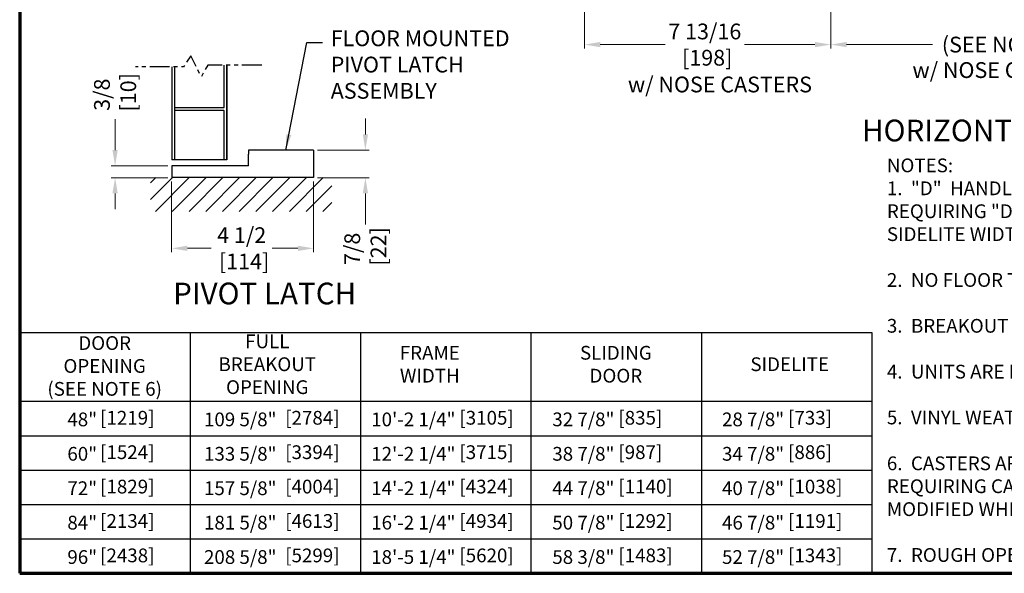
# Model space of a CAD drawing. Extents: x 0 to 60.3, y -1.2 to 81.5.
# Drawn here: x 0 to 31.2, y 0 to 17.6 of the extents above; entities that cross this region are included whole.
import ezdxf
from ezdxf.enums import TextEntityAlignment as Align

# ---------------------------------------------------------------- set-up
doc = ezdxf.new("R2010")
doc.units = 0
doc.header["$MEASUREMENT"] = 0
doc.header["$PDMODE"] = 2
doc.linetypes.add('PHANTOM2', pattern=[1.25, 0.625, -0.125, 0.125, -0.125, 0.125, -0.125])
doc.layers.get('Defpoints').update_dxf_attribs({"linetype": 'CONTINUOUS'})
for name, color, linetype, lineweight in [('Border', 1, 'CONTINUOUS', 50), ('Border Interior', 1, 'CONTINUOUS', 25), ('Border Text', 7, 'CONTINUOUS', 20), ('Dimension', 2, 'CONTINUOUS', 15), ('Notes', 4, 'CONTINUOUS', 25), ('Object', 7, 'CONTINUOUS', 30), ('SECTION', 6, 'PHANTOM2', 30)]:
    doc.layers.add(name, color=color, linetype=linetype, lineweight=lineweight)
doc.layers.add('Dual Dim', color=2, linetype='CONTINUOUS')
doc.styles.get("Standard").update_dxf_attribs({"font": 'ARIAL.TTF'})
doc.dimstyles.new('Nabco Dimension Arch Style - Autocad', dxfattribs={"dimscale": 2, "dimtxt": 0.375, "dimasz": 0.37, "dimexe": 0.06, "dimexo": 0.06, "dimgap": 0.06, "dimtad": 0, "dimdec": 5, "dimzin": 4, "dimdsep": 46, "dimlunit": 5, "dimtxsty": 'Standard', "dimcen": 0, "dimclrd": 256, "dimclre": 256, "dimclrt": 256, "dimadec": 1, "dimazin": 1, "dimtm": 1e-09, "dimtfac": 1, "dimtdec": 5, "dimtofl": 0, "dimtmove": 0, "dimatfit": 3, "dimfxl": 0, "dimfrac": 2, "dimtolj": 1, "dimtzin": 4, "dimlwd": -1, "dimlwe": -1, "dimarcsym": 0})

# ---------------------------------------------------------------- blocks, each defined once
blk = doc.blocks.new('*D17')
at = {"layer": 'Defpoints', "color": 0}
for p in [(4.817, 12.549), (9.317, 12.549), (9.317, 10.308)]:
    blk.add_point(p, dxfattribs=at)
at = {"layer": 'Dimension'}
for p, q in [((4.817, 12.429), (4.817, 10.188)), ((9.317, 12.429), (9.317, 10.188)), ((5.317, 10.308), (6.065, 10.308)), ((8.817, 10.308), (8.007, 10.308))]:
    blk.add_line(p, q, dxfattribs=at)
for points in [[(5.317, 10.392), (5.317, 10.225), (4.817, 10.308)], [(8.817, 10.392), (8.817, 10.225), (9.317, 10.308)]]:
    blk.add_solid(points, dxfattribs=at)
at = {"layer": 'Dimension', "insert": (7.036, 10.308), "char_height": 0.5, "attachment_point": 5}
blk.add_mtext('\\A1;4 1/2\\P [114]', dxfattribs=at)
blk = doc.blocks.new('*D18')
at = {"layer": 'Defpoints', "color": 0}
for p in [(9.317, 13.423), (9.317, 12.549), (10.957, 12.549)]:
    blk.add_point(p, dxfattribs=at)
at = {"layer": 'Dimension'}
for p, q in [((10.957, 13.923), (10.957, 14.423)), ((9.437, 13.423), (11.077, 13.423)), ((9.437, 12.549), (11.077, 12.549)), ((10.957, 12.049), (10.957, 11.069))]:
    blk.add_line(p, q, dxfattribs=at)
for points in [[(10.874, 13.923), (11.04, 13.923), (10.957, 13.423)], [(10.874, 12.049), (11.04, 12.049), (10.957, 12.549)]]:
    blk.add_solid(points, dxfattribs=at)
at = {"layer": 'Dimension', "insert": (10.957, 10.292), "char_height": 0.5, "attachment_point": 5, "rotation": 90}
blk.add_mtext('\\A1;7/8\\P [22]', dxfattribs=at)
blk = doc.blocks.new('*D19')
at = {"layer": 'Defpoints', "color": 0}
for p in [(4.817, 12.924), (3.024, 12.549), (4.817, 12.549)]:
    blk.add_point(p, dxfattribs=at)
at = {"layer": 'Dimension'}
for p, q in [((3.024, 13.424), (3.024, 14.404)), ((4.697, 12.924), (2.904, 12.924)), ((4.697, 12.549), (2.904, 12.549)), ((3.024, 12.049), (3.024, 11.549))]:
    blk.add_line(p, q, dxfattribs=at)
for points in [[(2.94, 13.424), (3.107, 13.424), (3.024, 12.924)], [(2.94, 12.049), (3.107, 12.049), (3.024, 12.549)]]:
    blk.add_solid(points, dxfattribs=at)
at = {"layer": 'Dimension', "insert": (3.024, 15.181), "char_height": 0.5, "attachment_point": 5, "rotation": 90}
blk.add_mtext('\\A1;3/8\\P [10]', dxfattribs=at)
blk = doc.blocks.new('*D27')
at = {"layer": 'Defpoints', "color": 0}
for p in [(25.708, 23.829), (17.902, 23.289), (25.708, 16.77)]:
    blk.add_point(p, dxfattribs=at)
at = {"layer": 'Dimension'}
for p, q in [((25.708, 23.709), (25.708, 16.65)), ((17.902, 23.169), (17.902, 16.65)), ((18.402, 16.77), (20.463, 16.77)), ((25.208, 16.77), (22.969, 16.77))]:
    blk.add_line(p, q, dxfattribs=at)
for points in [[(18.402, 16.853), (18.402, 16.687), (17.902, 16.77)], [(25.208, 16.853), (25.208, 16.687), (25.708, 16.77)]]:
    blk.add_solid(points, dxfattribs=at)
at = {"layer": 'Dimension', "insert": (21.716, 16.77), "char_height": 0.5, "attachment_point": 5}
blk.add_mtext('\\A1;7 13/16\\P [198]', dxfattribs=at)
blk = doc.blocks.new('*D29')
at = {"layer": 'Defpoints', "color": 0}
for p in [(25.708, 23.829), (37.285, 23.843), (37.285, 16.77)]:
    blk.add_point(p, dxfattribs=at)
at = {"layer": 'Dimension'}
for p, q in [((37.285, 23.723), (37.285, 16.65)), ((25.708, 23.709), (25.708, 16.65)), ((26.208, 16.77), (28.929, 16.77)), ((36.785, 16.77), (34.07, 16.77))]:
    blk.add_line(p, q, dxfattribs=at)
for points in [[(26.208, 16.853), (26.208, 16.687), (25.708, 16.77)], [(36.785, 16.853), (36.785, 16.687), (37.285, 16.77)]]:
    blk.add_solid(points, dxfattribs=at)
at = {"layer": 'Dimension', "insert": (31.5, 16.77), "char_height": 0.5, "attachment_point": 5}
blk.add_mtext('\\A1;(SEE NOTE #6)', dxfattribs=at)

msp = doc.modelspace()

# ---------------------------------------------------------------- hatches: boundary and pattern name
at = {"layer": 'Object'}
h = msp.add_hatch(dxfattribs=at)
h.set_pattern_fill('ANSI31', color=256, scale=3, style=0)
h.set_pattern_definition([(45, (-70.68713, -34.34544), (-0.265165, 0.265165), [])])
h.paths.add_polyline_path([(9.890095, 12.549282), (4.14755, 12.549282), (4.14755, 11.479566), (9.890095, 11.479566)])

# ---------------------------------------------------------------- linework, layer by layer
at = {"layer": 'Border', "color": 1, "lineweight": 70}
for p, q in [((0, 81.48008), (0, 0.000046)), ((0, 0.000046), (59.984012, 0.000046))]:
    msp.add_line(p, q, dxfattribs=at)
at = {"layer": 'Border Interior'}
for p, q in [((5.402183, 7.639688), (5.402183, 0.000046)), ((10.804365, 7.639688), (10.804365, 0.000046)), ((16.206548, 7.639688), (16.206548, 0.000046)), ((21.60873, 7.639688), (21.60873, 0.000046)), ((27.010913, 7.639688), (27.010913, 0.000046)), ((0, 5.456933), (27.010913, 5.456933)), ((0, 4.365556), (27.010913, 4.365556)), ((0, 3.274178), (27.010913, 3.274178)), ((0, 2.182801), (27.010913, 2.182801)), ((0, 1.091424), (27.010913, 1.091424))]:
    msp.add_line(p, q, dxfattribs=at)
at = {"layer": 'Border Interior', "flags": 128}
msp.add_lwpolyline([(0, 7.639688), (27.010913, 7.639688)], dxfattribs=at)
at = {"layer": 'Object'}
for p, q in [((4.817745, 16.060511), (4.817205, 13.116483)), ((4.907938, 16.060511), (4.907938, 13.116483)), ((6.477916, 14.776983), (6.477916, 16.12068)), ((6.567914, 16.12068), (6.567914, 13.116483)), ((6.567914, 13.116483), (6.567914, 16.12068)), ((6.469916, 14.768983), (4.907938, 14.768983)), ((6.469916, 14.678983), (4.907938, 14.678983)), ((6.477916, 13.116483), (6.477916, 14.670983)), ((4.907204, 13.920983), (4.907204, 13.116483)), ((6.477182, 13.116483), (6.477182, 13.920983)), ((7.251573, 13.42325), (7.251573, 13.298409)), ((9.31717, 13.42325), (7.251573, 13.42325)), ((9.31717, 13.42325), (9.31717, 12.549282)), ((4.907204, 13.116483), (4.817205, 13.116483)), ((6.567914, 13.116483), (4.817939, 13.116483)), ((7.251573, 12.923885), (7.251573, 13.298409)), ((4.81717, 12.923885), (4.81717, 12.549282)), ((7.251573, 12.923885), (4.81717, 12.923885)), ((9.31717, 12.549282), (4.81717, 12.549282))]:
    msp.add_line(p, q, dxfattribs=at)
for centre, start, end in [((6.469916, 14.776983), 270, 0), ((6.469916, 14.670983), 360, 90)]:
    msp.add_arc(centre, 0.008, start, end, dxfattribs=at)
at = {"layer": 'SECTION', "flags": 128}
msp.add_lwpolyline([(7.671203, 16.12068), (5.958648, 16.12068), (5.754685, 15.75012), (5.41943, 16.418609), (5.195235, 16.060511), (3.665948, 16.060511)], dxfattribs=at)

# ---------------------------------------------------------------- texts
at = {"layer": 'Border Text', "attachment_point": 5}
for s, insert, char_height, width in [('DOOR\\POPENING\\P(SEE NOTE 6)', (2.69328, 6.520226), 0.43610346, 4.21567036), ('FULL\\PBREAKOUT\\POPENING', (7.847746, 6.57511), 0.4361035, 3.19338575), ('FRAME\\PWIDTH', (12.999551, 6.57511), 0.4361035, 3.19338575), ('SLIDING DOOR', (18.896606, 6.57511), 0.43610346, 3.19338575), ('SIDELITE', (24.406902, 6.57511), 0.4361035, 3.19338575)]:
    msp.add_mtext(s, dxfattribs=dict(at, insert=insert, char_height=char_height, width=width))
at = {"layer": 'Dimension'}
for s, height, p in [('48" ', 0.4361035, (1.511004, 4.663817)), ('109 5/8" ', 0.4361035, (5.84134, 4.663817)), ('10\'-2 1/4" ', 0.43610346, (11.141953, 4.663817)), ('32 7/8" ', 0.4361035, (16.882194, 4.663817)), ('28 7/8" ', 0.4361035, (22.261353, 4.663817)), ('60" ', 0.4361035, (1.511004, 3.57244)), ('133 5/8" ', 0.4361035, (5.84134, 3.57244)), ('12\'-2 1/4" ', 0.43610346, (11.141953, 3.57244)), ('38 7/8" ', 0.4361035, (16.882194, 3.57244)), ('34 7/8" ', 0.4361035, (22.261353, 3.57244)), ('72" ', 0.4361035, (1.511004, 2.481063)), ('157 5/8" ', 0.4361035, (5.84134, 2.481063)), ('14\'-2 1/4" ', 0.43610346, (11.141953, 2.481063)), ('44 7/8" ', 0.4361035, (16.882194, 2.481063)), ('40 7/8" ', 0.4361035, (22.261353, 2.481063)), ('84" ', 0.4361035, (1.511004, 1.389685)), ('181 5/8" ', 0.4361035, (5.84134, 1.389685)), ('16\'-2 1/4" ', 0.43610346, (11.141953, 1.389685)), ('50 7/8" ', 0.4361035, (16.882194, 1.389685)), ('46 7/8" ', 0.4361035, (22.261353, 1.389685)), ('96" ', 0.4361035, (1.511004, 0.298308)), ('208 5/8" ', 0.4361035, (5.84134, 0.298308)), ('18\'-5 1/4" ', 0.43610346, (11.141953, 0.298308)), ('58 3/8" ', 0.4361035, (16.882194, 0.298308)), ('52 7/8" ', 0.4361035, (22.261353, 0.298308))]:
    msp.add_text(s, height=height, dxfattribs=at).set_placement(p)
at = {"layer": 'Dual Dim'}
for s, p in [(' [1219]', (2.41591, 4.715485)), (' [2784]', (8.282353, 4.715485)), (' [3105]', (13.803431, 4.715485)), (' [835]', (18.842647, 4.715485)), (' [733]', (24.221806, 4.715485)), (' [1524]', (2.41591, 3.624108)), (' [3394]', (8.282353, 3.624108)), (' [3715]', (13.803431, 3.624108)), (' [987]', (18.842647, 3.624108)), (' [886]', (24.221806, 3.624108)), (' [1829]', (2.41591, 2.532731)), (' [4004]', (8.282353, 2.532731)), (' [4324]', (13.803431, 2.532731)), (' [1140]', (18.842647, 2.532731)), (' [1038]', (24.221806, 2.532731)), (' [2134]', (2.41591, 1.441354)), (' [4613]', (8.282353, 1.441354)), (' [4934]', (13.803431, 1.441354)), (' [1292]', (18.842647, 1.441354)), (' [1191]', (24.221806, 1.441354)), (' [2438]', (2.41591, 0.349977)), (' [5299]', (8.282353, 0.349977)), (' [5620]', (13.803431, 0.349977)), (' [1483]', (18.842647, 0.349977)), (' [1343]', (24.221806, 0.349977))]:
    msp.add_text(s, height=0.4361035, dxfattribs=at).set_placement(p)
at = {"layer": 'Notes'}
for p in [(28.296676, 15.71103), (19.278893, 15.254604)]:
    msp.add_text('w/ NOSE CASTERS', height=0.5, dxfattribs=at).set_placement(p)
for s, p in [('HORIZONTAL SECTION', (31.682371, 13.70094)), ('PIVOT LATCH', (7.764573, 8.531849))]:
    msp.add_text(s, height=0.688, dxfattribs=at).set_placement(p, align=Align.CENTER)
at = {"layer": 'Notes', "insert": (9.857833, 14.896743), "char_height": 0.5, "attachment_point": 7}
msp.add_mtext('FLOOR MOUNTED\\PPIVOT LATCH \\PASSEMBLY', dxfattribs=at)
at = {"layer": 'Notes', "insert": (27.487122, 13.156513), "char_height": 0.43610346, "width": 32.38521847, "attachment_point": 1}
msp.add_mtext('NOTES:\\P1.  "D"  HANDLE PROVIDED ON NON BREAKOUT SIDE. RECESSED HANDLE PROVIDED ON BREAKOUT SIDE. UNITS REQUIRING "D" HANDLES ON BOTH SIDES  WILL HAVE REDUCED DOOR OPENING WIDTH BY 1 1/2" [38].  DOOR AND SIDELITE WIDTHS ARE MODIFIED FOR TWO "D" HANDLE APPLICATIONS.\\P\\P2.  NO FLOOR TRACK TO INTERFERE WITH TRAFFIC.\\P\\P3.  BREAKOUT ONLY FROM FULL OPEN POSITION AFTER RELEASE OF FLUSHBOLT.\\P\\P4.  UNITS ARE HANDED FROM THE BREAKOUT SIDE.\\P\\P5.  VINYL WEATHERING IS STANDARD.\\P\\P6.  CASTERS ARE REQUIRED ON ALL PANELS GREATER THAN 54" WIDE AND/OR 200 LBS OR MORE. UNITS \\PREQUIRING CASTERS WILL HAVE REDUCED DOOR OPENING WIDTH BY 1 1/2" [38].  DOOR AND SIDELITE WIDTHS ARE MODIFIED WHEN CASTERS ARE INSTALLED.\\P\\P7.  ROUGH OPENING EQUALS FRAME WIDTH +1/2" AND FRAME HEIGHT +1/4".', dxfattribs=at)

# ---------------------------------------------------------------- dimensions: what is measured, and where the dimension line sits
at = {"layer": 'Dimension'}
for base, p1, p2, text, picture, middle in [((25.707862, 16.770062), (17.901859, 23.288707), (25.707862, 23.829181), '<>[]', '*D27', (21.716018, 16.770062)), ((37.284832, 16.770062), (25.707862, 23.829181), (37.284832, 23.842655), '(SEE NOTE #6)', '*D29', (31.499596, 16.770062))]:
    dim = msp.add_linear_dim(base=base, p1=p1, p2=p2, text=text, dimstyle='Nabco Dimension Arch Style - Autocad', override={"dimtxt": 0.25, "dimasz": 0.25, "dimpost": '\\X'}, dxfattribs=at)
    dim.commit()
    dim.dimension.update_dxf_attribs({"geometry": picture, "text_midpoint": middle, "dimtype": 160})
for base, p1, p2, picture, middle in [((3.023638, 12.549282), (4.81717, 12.923885), (4.81717, 12.549282), '*D19', (3.023638, 15.180774)), ((10.957132, 12.549282), (9.31717, 13.42325), (9.31717, 12.549282), '*D18', (10.957132, 10.292392))]:
    dim = msp.add_linear_dim(base=base, p1=p1, p2=p2, angle=90, dimstyle='Nabco Dimension Arch Style - Autocad', override={"dimtxt": 0.25, "dimasz": 0.25, "dimpost": '\\X'}, dxfattribs=at)
    dim.commit()
    dim.dimension.update_dxf_attribs({"geometry": picture, "text_midpoint": middle, "dimtype": 160})
dim = msp.add_linear_dim(base=(9.31717, 10.308396), p1=(4.81717, 12.549282), p2=(9.31717, 12.549282), dimstyle='Nabco Dimension Arch Style - Autocad', override={"dimtxt": 0.25, "dimasz": 0.25, "dimpost": '\\X'}, dxfattribs=at)
dim.commit()
dim.dimension.update_dxf_attribs({"geometry": '*D17', "text_midpoint": (7.035771, 10.308396), "dimtype": 160})

# ---------------------------------------------------------------- leaders
at = {"layer": 'Notes', "annotation_type": 0, "has_hookline": 1, "hookline_direction": 0, "text_width": 7.847885}
msp.add_leader([(8.433768, 13.42325), (9.09945, 16.839321), (9.59945, 16.839321)], dimstyle='Nabco Dimension Arch Style - Autocad', override={"dimasz": 0.25}, dxfattribs=at)

doc.saveas('drawing.dxf')
